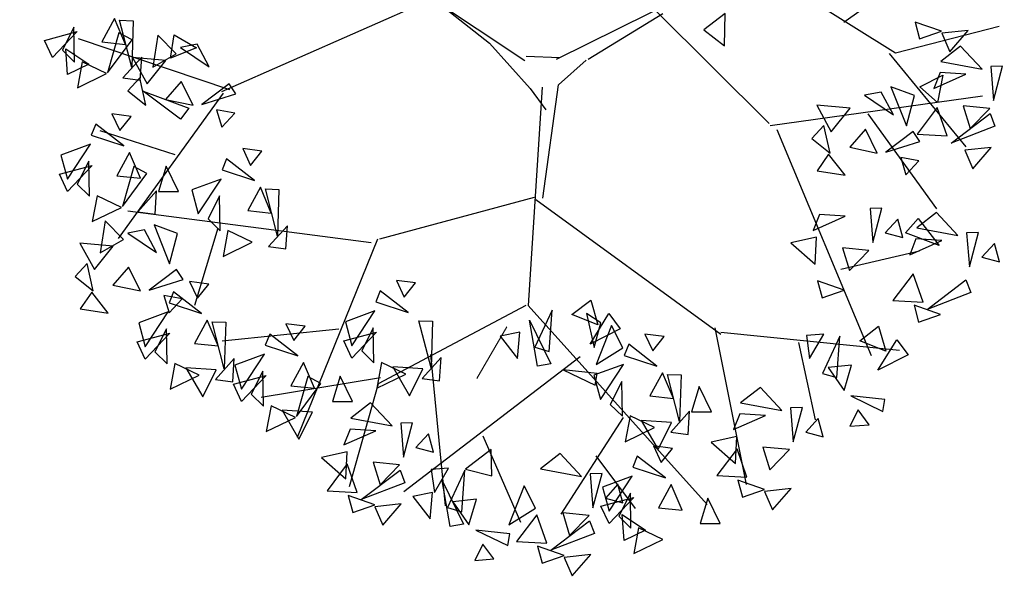
# Model space of a CAD drawing. Units: millimetres. Extents: x 665158 to 665289, y 7471105 to 7471336.
# Drawn here: x 665180 to 665181, y 7471135 to 7471136 of the extents above; entities that cross this region are included whole.
import ezdxf

# ---------------------------------------------------------------- set-up
doc = ezdxf.new("R2010")
doc.units = ezdxf.units.MM
doc.header["$MEASUREMENT"] = 0
doc.header["$PDMODE"] = 34
doc.header["$PDSIZE"] = 0.1
doc.layers.add('3', color=3, linetype='Continuous')
doc.layers.add('T-ARV', color=7, linetype='Continuous')
for name, color, linetype, lineweight in [('T-HACHURA GRAMA', 62, 'Continuous', 18), ('T-HACHURA INTERTRAVADO ARRUAMENTO', 253, 'Continuous', 18), ('T-MEDIDAS', 7, 'Continuous', 13)]:
    doc.layers.add(name, color=color, linetype=linetype, lineweight=lineweight)
doc.layers.get('0').off()
doc.layers.get('3').off()
doc.styles.get("Standard").update_dxf_attribs({"font": 'arial.ttf'})
doc.dimstyles.new('ISO-25', dxfattribs={"dimtxt": 2.5, "dimasz": 2.5, "dimexe": 1.25, "dimexo": 0.625, "dimtad": 1, "dimtxsty": 'Standard', "dimcen": 2.5, "dimadec": 0, "dimazin": 0, "dimtfac": 1, "dimtmove": 0, "dimatfit": 3, "dimfxl": 1, "dimarcsym": 0})

# ---------------------------------------------------------------- blocks, each defined once
blk = doc.blocks.new('árvore')
at = {"layer": 'T-ARV', "color": 70}
for p, q in [((1710.9088, 606.3839), (1711.8365, 607.09)), ((1708.4766, 606.0166), (1707.0557, 606.9048)), ((1708.7176, 606.0374), (1710.1973, 606.8238)), ((1710.2052, 606.8092), (1711.3095, 606.1612)), ((1707.7426, 606.466), (1706.1627, 605.712)), ((1707.7757, 606.4639), (1708.203, 606.143)), ((1708.961, 606.043), (1709.5223, 606.4092)), ((1709.4679, 606.4274), (1710.3606, 605.59)), ((1709.9993, 606.423), (1709.8378, 606.2945)), ((1710.0005, 606.1752), (1709.9993, 606.423)), ((1711.3095, 606.1612), (1712.0967, 606.3871)), ((1711.6578, 606.3355), (1711.4524, 606.4003)), ((1711.4524, 606.4003), (1711.4913, 606.2722)), ((1711.4913, 606.2722), (1711.6578, 606.3355)), ((1711.861, 606.3483), (1711.6591, 606.3201)), ((1711.6591, 606.3201), (1711.724, 606.1805)), ((1711.724, 606.1805), (1711.861, 606.3483)), ((1705.3304, 606.2489), (1705.2385, 606.0677)), ((1705.4194, 606.0537), (1705.3304, 606.2489)), ((1705.4717, 605.8791), (1705.3685, 606.2369)), ((1705.3685, 606.2369), (1705.4723, 606.2364)), ((1705.4723, 606.2364), (1705.4717, 605.8791)), ((1709.8378, 606.2945), (1710.0005, 606.1752)), ((1711.8063, 606.2247), (1711.6591, 606.103)), ((1711.9754, 606.054), (1711.8063, 606.2247)), ((1705.0207, 606.1734), (1704.9373, 605.9947)), ((1705.0329, 605.9064), (1705.0207, 606.1734)), ((1711.2618, 606.153), (1711.8684, 605.4554)), ((1704.7989, 606.0662), (1705.0477, 606.1408)), ((1705.0477, 606.1408), (1704.8642, 605.9372)), ((1706.2278, 605.7281), (1705.0581, 606.0854)), ((1705.3665, 606.1416), (1705.2875, 605.833)), ((1705.2875, 605.833), (1705.4682, 606.0907)), ((1705.4682, 606.0907), (1705.3665, 606.1416)), ((1705.6634, 606.1323), (1705.6322, 605.8864)), ((1705.8092, 605.9927), (1705.6634, 606.1323)), ((1705.7652, 605.959), (1705.7888, 606.139)), ((1705.7888, 606.139), (1705.9623, 606.0426)), ((1708.203, 606.143), (1708.5233, 605.8051)), ((1711.6591, 606.103), (1711.9754, 606.054)), ((1712.1324, 606.0814), (1712.0412, 606.077)), ((1712.0412, 606.077), (1712.0704, 605.8169)), ((1712.0704, 605.8169), (1712.1324, 606.0814)), ((1704.8642, 605.9372), (1704.7989, 606.0662)), ((1704.9833, 605.8101), (1704.9628, 606.0074)), ((1704.9628, 606.0074), (1705.1443, 605.8939)), ((1705.2385, 606.0677), (1705.4194, 606.0537)), ((1705.9623, 606.0426), (1705.7652, 605.959)), ((1705.9665, 606.0707), (1705.8392, 606.0431)), ((1705.8392, 606.0431), (1706.0649, 605.8999)), ((1706.0649, 605.8999), (1705.9665, 606.0707)), ((1708.7435, 606.0472), (1708.4869, 606.0513)), ((1708.7385, 605.8397), (1708.9453, 606.0345)), ((1711.5032, 605.9045), (1711.6769, 606.0004)), ((1711.6553, 606.0188), (1711.6111, 605.8964)), ((1711.6111, 605.8964), (1711.8523, 606.0116)), ((1711.6769, 606.0004), (1711.6431, 605.7889)), ((1711.8523, 606.0116), (1711.6553, 606.0188)), ((1704.9373, 605.9947), (1705.0329, 605.9064)), ((1705.5458, 605.9603), (1705.4061, 605.7963)), ((1705.7323, 605.9404), (1705.4764, 605.9555)), ((1705.4764, 605.9555), (1705.5931, 605.7558)), ((1705.5393, 605.7823), (1705.5458, 605.9603)), ((1705.5931, 605.7558), (1705.7323, 605.9404)), ((1705.6322, 605.8864), (1705.8092, 605.9927)), ((1705.1443, 605.8939), (1704.9833, 605.8101)), ((1705.0914, 605.9107), (1705.0608, 605.7112)), ((1705.2801, 605.8267), (1705.0914, 605.9107)), ((1710.368, 605.5763), (1711.9859, 605.8498)), ((1711.2097, 605.857), (1711.0824, 605.8294)), ((1711.3081, 605.6862), (1711.2097, 605.857)), ((1711.4643, 605.8383), (1711.283, 605.8984)), ((1711.283, 605.8984), (1711.4094, 605.6043)), ((1711.6431, 605.7889), (1711.5032, 605.9045)), ((1705.0608, 605.7112), (1705.2801, 605.8267)), ((1705.4061, 605.7963), (1705.5393, 605.7823)), ((1705.535, 605.8006), (1705.4471, 605.6996)), ((1705.5891, 605.5922), (1705.535, 605.8006)), ((1705.8534, 605.7822), (1705.7381, 605.642)), ((1705.9491, 605.603), (1705.8534, 605.7822)), ((1706.2206, 605.7746), (1706.0156, 605.6118)), ((1706.2727, 605.6996), (1706.2206, 605.7746)), ((1708.5233, 605.8051), (1708.6484, 605.6472)), ((1708.6151, 605.8183), (1708.5563, 604.1436)), ((1708.6457, 604.9701), (1708.7385, 605.8397)), ((1711.0824, 605.8294), (1711.3081, 605.6862)), ((1711.4094, 605.6043), (1711.4643, 605.8383)), ((1706.1768, 605.7033), (1705.4074, 604.5662)), ((1705.4471, 605.6996), (1705.5891, 605.5922)), ((1705.8574, 605.4938), (1705.5651, 605.6994)), ((1705.5651, 605.6994), (1705.9174, 605.5786)), ((1706.0156, 605.6118), (1706.2727, 605.6996)), ((1710.9755, 605.7267), (1710.7196, 605.7417)), ((1710.7196, 605.7417), (1710.8362, 605.5421)), ((1710.8362, 605.5421), (1710.9755, 605.7267)), ((1711.6414, 605.7512), (1711.4929, 605.5424)), ((1711.7239, 605.5352), (1711.6414, 605.7512)), ((1711.757, 605.4816), (1712.0463, 605.716)), ((1712.0425, 605.7558), (1711.8398, 605.7699)), ((1711.8398, 605.7699), (1711.8974, 605.5978)), ((1711.8974, 605.5978), (1712.0425, 605.7558)), ((1712.0463, 605.716), (1712.0863, 605.6202)), ((1705.7381, 605.642), (1705.9491, 605.603)), ((1711.1123, 605.6868), (1711.6578, 604.9737)), ((1705.9174, 605.5786), (1705.8574, 605.4938)), ((1706.2703, 605.5528), (1706.1304, 605.5737)), ((1706.1304, 605.5737), (1706.1738, 605.4413)), ((1706.1738, 605.4413), (1706.2703, 605.5528)), ((1710.4181, 605.5481), (1711.1899, 603.8374)), ((1710.7782, 605.5868), (1710.6903, 605.4858)), ((1710.8323, 605.3784), (1710.7782, 605.5868)), ((1711.0966, 605.5685), (1710.9813, 605.4283)), ((1711.1922, 605.3892), (1711.0966, 605.5685)), ((1711.4637, 605.5608), (1711.2588, 605.398)), ((1711.5159, 605.4858), (1711.4637, 605.5608)), ((1712.0863, 605.6202), (1711.757, 605.4816)), ((1705.3307, 605.5193), (1705.3938, 605.3927)), ((1705.4774, 605.5042), (1705.3307, 605.5193)), ((1705.3938, 605.3927), (1705.4774, 605.5042)), ((1710.6903, 605.4858), (1710.8323, 605.3784)), ((1711.2588, 605.398), (1711.5159, 605.4858)), ((1711.4929, 605.5424), (1711.7239, 605.5352)), ((1705.2091, 605.4371), (1705.1776, 605.3513)), ((1705.4285, 605.2769), (1705.2091, 605.4371)), ((1710.9813, 605.4283), (1711.1922, 605.3892)), ((1712.0638, 605.4578), (1711.8619, 605.4296)), ((1711.8619, 605.4296), (1711.9269, 605.29)), ((1711.9269, 605.29), (1712.0638, 605.4578)), ((1705.1776, 605.3513), (1705.4285, 605.2769)), ((1705.8246, 605.2183), (1705.2433, 605.3856)), ((1710.82, 605.3691), (1710.7361, 605.2399)), ((1710.951, 605.213), (1710.82, 605.3691)), ((1711.5135, 605.3391), (1711.3736, 605.36)), ((1711.3736, 605.36), (1711.417, 605.2276)), ((1711.417, 605.2276), (1711.5135, 605.3391)), ((1705.1732, 605.2818), (1704.95, 605.1926)), ((1705.0049, 605.0095), (1705.1732, 605.2818)), ((1706.3393, 605.2819), (1706.4025, 605.1553)), ((1706.486, 605.2669), (1706.3393, 605.2819)), ((1706.4025, 605.1553), (1706.486, 605.2669)), ((1704.95, 605.1926), (1705.0049, 605.0095)), ((1705.4739, 605.2274), (1705.382, 605.0462)), ((1705.563, 605.0323), (1705.4739, 605.2274)), ((1706.2177, 605.1997), (1706.1862, 605.114)), ((1706.4371, 605.0396), (1706.2177, 605.1997)), ((1710.7361, 605.2399), (1710.951, 605.213)), ((1704.9425, 605.0448), (1705.1913, 605.1193)), ((1705.1913, 605.1193), (1705.0077, 604.9158)), ((1705.1643, 605.1519), (1705.0809, 604.9733)), ((1705.1765, 604.8849), (1705.1643, 605.1519)), ((1705.51, 605.1202), (1705.431, 604.8116)), ((1705.6117, 605.0692), (1705.51, 605.1202)), ((1705.7567, 605.131), (1705.704, 604.9341)), ((1705.8579, 604.9395), (1705.7567, 605.131)), ((1706.1862, 605.114), (1706.4371, 605.0396)), ((1705.0077, 604.9158), (1704.9425, 605.0448)), ((1705.382, 605.0462), (1705.563, 605.0323)), ((1705.431, 604.8116), (1705.6117, 605.0692)), ((1706.1818, 605.0445), (1705.9587, 604.9552)), ((1706.0135, 604.7722), (1706.1818, 605.0445)), ((1705.0809, 604.9733), (1705.1765, 604.8849)), ((1705.9587, 604.9552), (1706.0135, 604.7722)), ((1706.4825, 604.9901), (1706.3906, 604.8089)), ((1706.5716, 604.7949), (1706.4825, 604.9901)), ((1706.6239, 604.6203), (1706.5207, 604.9781)), ((1706.5207, 604.9781), (1706.6245, 604.9776)), ((1706.6245, 604.9776), (1706.6239, 604.6203)), ((1708.5777, 604.9735), (1707.4062, 604.6191)), ((1708.5929, 604.9578), (1710.0359, 603.9666)), ((1711.2407, 604.9677), (1711.1495, 604.9633)), ((1711.1495, 604.9633), (1711.1786, 604.7032)), ((1711.1786, 604.7032), (1711.2407, 604.9677)), ((1711.659, 604.9465), (1711.5118, 604.8247)), ((1711.8282, 604.7757), (1711.659, 604.9465)), ((1705.235, 604.8892), (1705.2044, 604.6897)), ((1705.4236, 604.8053), (1705.235, 604.8892)), ((1705.6893, 604.9388), (1705.5497, 604.7749)), ((1705.6828, 604.7608), (1705.6893, 604.9388)), ((1705.704, 604.9341), (1705.8579, 604.9395)), ((1706.1729, 604.9146), (1706.0895, 604.7359)), ((1706.1851, 604.6476), (1706.1729, 604.9146)), ((1710.7636, 604.9052), (1710.7194, 604.7827)), ((1710.7194, 604.7827), (1710.9606, 604.898)), ((1710.9606, 604.898), (1710.7636, 604.9052)), ((1711.3638, 604.8878), (1711.2718, 604.7803)), ((1711.407, 604.7468), (1711.3638, 604.8878)), ((1711.4266, 604.7856), (1711.52, 604.8959)), ((1711.52, 604.8959), (1711.6856, 604.6958)), ((1705.2044, 604.6897), (1705.4236, 604.8053)), ((1706.3906, 604.8089), (1706.5716, 604.7949)), ((1711.5118, 604.8247), (1711.8282, 604.7757)), ((1711.9851, 604.8032), (1711.8939, 604.7987)), ((1711.8939, 604.7987), (1711.9231, 604.5387)), ((1711.9231, 604.5387), (1711.9851, 604.8032)), ((1707.3411, 604.5902), (1705.4737, 604.7772)), ((1705.5497, 604.7749), (1705.6828, 604.7608)), ((1706.0895, 604.7359), (1706.1851, 604.6476)), ((1710.7462, 604.7305), (1710.5505, 604.681)), ((1710.7424, 604.5241), (1710.7462, 604.7305)), ((1711.2718, 604.7803), (1711.407, 604.7468)), ((1711.6856, 604.6958), (1711.4266, 604.7856)), ((1711.508, 604.7406), (1711.4639, 604.6181)), ((1711.4639, 604.6181), (1711.705, 604.7334)), ((1711.705, 604.7334), (1711.508, 604.7406)), ((1712.1082, 604.7232), (1712.0162, 604.6157)), ((1712.1515, 604.5822), (1712.1082, 604.7232)), ((1705.3019, 604.6988), (1705.2708, 604.4529)), ((1705.4477, 604.5593), (1705.3019, 604.6988)), ((1705.8597, 604.6186), (1705.6783, 604.6787)), ((1705.6783, 604.6787), (1705.8047, 604.3846)), ((1706.1652, 604.6664), (1706.0045, 604.0706)), ((1706.2436, 604.6519), (1706.213, 604.4524)), ((1706.4322, 604.5679), (1706.2436, 604.6519)), ((1706.6979, 604.7015), (1706.5583, 604.5375)), ((1706.6915, 604.5235), (1706.6979, 604.7015)), ((1710.5505, 604.681), (1710.7424, 604.5241)), ((1710.9402, 604.4916), (1711.5364, 604.6503)), ((1711.1507, 604.6421), (1710.9481, 604.6562)), ((1710.9481, 604.6562), (1711.0057, 604.4841)), ((1711.0057, 604.4841), (1711.1507, 604.6421)), ((1705.605, 604.6372), (1705.4778, 604.6097)), ((1705.4778, 604.6097), (1705.7035, 604.4664)), ((1705.7035, 604.4664), (1705.605, 604.6372)), ((1705.8047, 604.3846), (1705.8597, 604.6186)), ((1706.213, 604.4524), (1706.4322, 604.5679)), ((1707.3907, 604.6195), (1706.8186, 603.0816)), ((1712.0162, 604.6157), (1712.1515, 604.5822)), ((1705.3708, 604.507), (1705.115, 604.522)), ((1705.115, 604.522), (1705.2316, 604.3224)), ((1705.2316, 604.3224), (1705.3708, 604.507)), ((1705.2708, 604.4529), (1705.4477, 604.5593)), ((1706.5583, 604.5375), (1706.6915, 604.5235)), ((1711.4941, 604.473), (1711.3456, 604.2641)), ((1711.5767, 604.257), (1711.4941, 604.473)), ((1711.6097, 604.2033), (1711.899, 604.4378)), ((1711.899, 604.4378), (1711.939, 604.342)), ((1705.1735, 604.3671), (1705.0856, 604.2661)), ((1705.2277, 604.1587), (1705.1735, 604.3671)), ((1705.492, 604.3488), (1705.3767, 604.2086)), ((1705.5876, 604.1695), (1705.492, 604.3488)), ((1705.8591, 604.3411), (1705.6542, 604.1783)), ((1705.9113, 604.2661), (1705.8591, 604.3411)), ((1710.9689, 604.3314), (1710.7635, 604.3961)), ((1710.7635, 604.3961), (1710.8024, 604.268)), ((1711.939, 604.342), (1711.6097, 604.2033)), ((1705.0856, 604.2661), (1705.2277, 604.1587)), ((1705.6542, 604.1783), (1705.9113, 604.2661)), ((1707.5432, 604.3065), (1707.6064, 604.1799)), ((1707.69, 604.2914), (1707.5432, 604.3065)), ((1707.6064, 604.1799), (1707.69, 604.2914)), ((1710.8024, 604.268), (1710.9689, 604.3314)), ((1705.3767, 604.2086), (1705.5876, 604.1695)), ((1705.9624, 604.2528), (1706.0256, 604.1262)), ((1706.1092, 604.2377), (1705.9624, 604.2528)), ((1706.0256, 604.1262), (1706.1092, 604.2377)), ((1707.4217, 604.2242), (1707.3902, 604.1385)), ((1707.6411, 604.0641), (1707.4217, 604.2242)), ((1708.8933, 604.0848), (1709.0336, 604.1999)), ((1709.0336, 604.1999), (1709.0943, 604.011)), ((1711.3456, 604.2641), (1711.5767, 604.257)), ((1711.7133, 604.1668), (1711.5079, 604.2315)), ((1711.5079, 604.2315), (1711.5468, 604.1034)), ((1705.2154, 604.1494), (1705.1315, 604.0202)), ((1705.3464, 603.9933), (1705.2154, 604.1494)), ((1705.9089, 604.1194), (1705.7689, 604.1403)), ((1705.7689, 604.1403), (1705.8123, 604.0078)), ((1705.8408, 604.1706), (1705.8094, 604.0848)), ((1705.8123, 604.0078), (1705.9089, 604.1194)), ((1706.0603, 604.0104), (1705.8408, 604.1706)), ((1707.3902, 604.1385), (1707.6411, 604.0641)), ((1708.5398, 604.144), (1707.4264, 603.5117)), ((1708.5563, 604.1436), (1709.97, 602.6615)), ((1708.7407, 604.115), (1708.6167, 603.8258)), ((1708.7267, 603.7968), (1708.7407, 604.115)), ((1711.5468, 604.1034), (1711.7133, 604.1668)), ((1705.8094, 604.0848), (1706.0603, 604.0104)), ((1707.3858, 604.069), (1707.1626, 603.9797)), ((1707.2175, 603.7967), (1707.3858, 604.069)), ((1709.0943, 604.011), (1708.8933, 604.0848)), ((1709.1166, 604.0286), (1709.0049, 604.0955)), ((1709.0049, 604.0955), (1709.0716, 603.8367)), ((1709.0385, 603.863), (1709.1764, 604.1)), ((1709.1764, 604.1), (1709.2667, 603.9871)), ((1711.1005, 603.9485), (1711.2408, 604.0636)), ((1711.2408, 604.0636), (1711.3015, 603.8747)), ((1705.1315, 604.0202), (1705.3464, 603.9933)), ((1705.805, 604.0153), (1705.5818, 603.9261)), ((1705.6366, 603.7431), (1705.805, 604.0153)), ((1707.1626, 603.9797), (1707.2175, 603.7967)), ((1707.8279, 603.6448), (1707.7247, 604.0026)), ((1707.7247, 604.0026), (1707.8285, 604.0022)), ((1707.8285, 604.0022), (1707.8279, 603.6448)), ((1708.6426, 603.6823), (1708.5698, 604.0322)), ((1708.5698, 604.0322), (1708.7443, 603.7031)), ((1709.2667, 603.9871), (1709.0385, 603.863)), ((1709.0716, 603.8367), (1709.1166, 604.0286)), ((1709.1984, 604.0088), (1709.0895, 603.7077)), ((1709.2896, 603.8409), (1709.1984, 604.0088)), ((1709.9894, 604.0149), (1710.2648, 602.8233)), ((1710.0363, 603.9832), (1711.4058, 603.8854)), ((1710.8242, 603.9903), (1710.691, 603.9767)), ((1710.691, 603.9767), (1710.7212, 603.8012)), ((1710.7212, 603.8012), (1710.8242, 603.9903)), ((1710.9479, 603.9788), (1710.8239, 603.6895)), ((1710.9339, 603.6605), (1710.9479, 603.9788)), ((1705.5818, 603.9261), (1705.6366, 603.7431)), ((1706.1057, 603.9609), (1706.0138, 603.7797)), ((1706.1947, 603.7658), (1706.1057, 603.9609)), ((1706.2471, 603.5912), (1706.1438, 603.949)), ((1706.1438, 603.949), (1706.2476, 603.9485)), ((1707.1142, 603.9197), (1706.2238, 603.8039)), ((1706.2476, 603.9485), (1706.2471, 603.5912)), ((1706.708, 603.9502), (1706.7712, 603.8236)), ((1706.8547, 603.9351), (1706.708, 603.9502)), ((1706.7712, 603.8236), (1706.8547, 603.9351)), ((1707.1551, 603.832), (1707.4039, 603.9065)), ((1707.4039, 603.9065), (1707.2203, 603.7029)), ((1707.3768, 603.9391), (1707.2935, 603.7605)), ((1707.3891, 603.6721), (1707.3768, 603.9391)), ((1708.4986, 603.9391), (1708.3491, 603.9022)), ((1708.3491, 603.9022), (1708.4875, 603.7356)), ((1708.4875, 603.7356), (1708.4986, 603.9391)), ((1709.4563, 603.9515), (1709.5194, 603.8249)), ((1709.603, 603.9365), (1709.4563, 603.9515)), ((1709.5194, 603.8249), (1709.603, 603.9365)), ((1710.6325, 603.9207), (1710.7782, 603.3335)), ((1711.3015, 603.8747), (1711.1005, 603.9485)), ((1711.2457, 603.7268), (1711.3835, 603.9637)), ((1711.3835, 603.9637), (1711.4739, 603.8508)), ((1705.5742, 603.7783), (1705.8231, 603.8529)), ((1705.8231, 603.8529), (1705.6395, 603.6493)), ((1705.796, 603.8855), (1705.7126, 603.7068)), ((1705.8082, 603.6184), (1705.796, 603.8855)), ((1706.5864, 603.8679), (1706.555, 603.7822)), ((1706.8059, 603.7078), (1706.5864, 603.8679)), ((1707.2203, 603.7029), (1707.1551, 603.832)), ((1708.6167, 603.8258), (1708.7267, 603.7968)), ((1709.0895, 603.7077), (1709.2896, 603.8409)), ((1709.3347, 603.8693), (1709.3032, 603.7836)), ((1709.5541, 603.7091), (1709.3347, 603.8693)), ((1711.4739, 603.8508), (1711.2457, 603.7268)), ((1705.6395, 603.6493), (1705.5742, 603.7783)), ((1706.0138, 603.7797), (1706.1947, 603.7658)), ((1706.555, 603.7822), (1706.8059, 603.7078)), ((1707.2935, 603.7605), (1707.3891, 603.6721)), ((1708.9658, 603.7637), (1707.6471, 602.6909)), ((1707.8196, 603.7474), (1707.9673, 602.5909)), ((1709.3032, 603.7836), (1709.5541, 603.7091)), ((1711.044, 603.7592), (1710.864, 603.7357)), ((1710.9912, 603.563), (1711.044, 603.7592)), ((1705.7126, 603.7068), (1705.8082, 603.6184)), ((1706.3211, 603.6724), (1706.1815, 603.5084)), ((1706.3146, 603.4944), (1706.3211, 603.6724)), ((1706.5505, 603.7127), (1706.3274, 603.6234)), ((1706.3822, 603.4404), (1706.5505, 603.7127)), ((1707.4476, 603.6764), (1707.417, 603.4769)), ((1707.6362, 603.5925), (1707.4476, 603.6764)), ((1707.9019, 603.726), (1707.7623, 603.5621)), ((1707.8954, 603.548), (1707.9019, 603.726)), ((1708.7443, 603.7031), (1708.6426, 603.6823)), ((1709.2988, 603.714), (1709.0756, 603.6248)), ((1709.1305, 603.4418), (1709.2988, 603.714)), ((1710.8239, 603.6895), (1710.9339, 603.6605)), ((1710.864, 603.7357), (1710.9912, 603.563)), ((1705.8668, 603.6227), (1705.8361, 603.4233)), ((1706.0554, 603.5388), (1705.8668, 603.6227)), ((1705.9537, 603.5898), (1706.0882, 603.3716)), ((1706.1848, 603.5817), (1705.9537, 603.5898)), ((1706.3274, 603.6234), (1706.3822, 603.4404)), ((1706.8513, 603.6583), (1706.7593, 603.4771)), ((1706.9403, 603.4631), (1706.8513, 603.6583)), ((1707.417, 603.4769), (1707.6362, 603.5925)), ((1707.5345, 603.6434), (1707.669, 603.4252)), ((1707.7656, 603.6353), (1707.5345, 603.6434)), ((1707.669, 603.4252), (1707.7656, 603.6353)), ((1709.0995, 603.6388), (1708.8386, 603.6601)), ((1708.8386, 603.6601), (1709.0863, 603.5484)), ((1709.0756, 603.6248), (1709.1305, 603.4418)), ((1709.0863, 603.5484), (1709.0995, 603.6388)), ((1709.5995, 603.6597), (1709.5076, 603.4785)), ((1709.6886, 603.4645), (1709.5995, 603.6597)), ((1709.7409, 603.2899), (1709.6377, 603.6477)), ((1709.6377, 603.6477), (1709.7415, 603.6472)), ((1709.7415, 603.6472), (1709.7409, 603.2899)), ((1705.8361, 603.4233), (1706.0554, 603.5388)), ((1706.0882, 603.3716), (1706.1848, 603.5817)), ((1706.3198, 603.4757), (1706.5686, 603.5502)), ((1706.5686, 603.5502), (1706.3851, 603.3466)), ((1706.5416, 603.5828), (1706.4582, 603.4042)), ((1707.4432, 603.5571), (1706.5357, 603.3806)), ((1706.5538, 603.3158), (1706.5416, 603.5828)), ((1706.8874, 603.5511), (1706.8084, 603.2425)), ((1706.989, 603.5001), (1706.8874, 603.5511)), ((1707.134, 603.5619), (1707.0814, 603.365)), ((1707.2353, 603.3704), (1707.134, 603.5619)), ((1707.7623, 603.5621), (1707.8954, 603.548)), ((1709.2899, 603.5842), (1709.2065, 603.4055)), ((1709.3021, 603.3171), (1709.2899, 603.5842)), ((1709.8823, 603.5632), (1709.8296, 603.3663)), ((1709.9835, 603.3717), (1709.8823, 603.5632)), ((1710.3507, 603.5676), (1710.2035, 603.4458)), ((1710.5198, 603.3968), (1710.3507, 603.5676)), ((1711.3067, 603.5025), (1711.0458, 603.5239)), ((1711.0458, 603.5239), (1711.2935, 603.4122)), ((1706.1815, 603.5084), (1706.3146, 603.4944)), ((1706.3851, 603.3466), (1706.3198, 603.4757)), ((1706.7593, 603.4771), (1706.9403, 603.4631)), ((1706.8084, 603.2425), (1706.989, 603.5001)), ((1707.4264, 603.5117), (1707.2285, 602.717)), ((1709.5076, 603.4785), (1709.6886, 603.4645)), ((1710.2035, 603.4458), (1710.5198, 603.3968)), ((1711.2935, 603.4122), (1711.3067, 603.5025)), ((1706.4582, 603.4042), (1706.5538, 603.3158)), ((1707.0814, 603.365), (1707.2353, 603.3704)), ((1707.3732, 603.364), (1707.226, 603.2422)), ((1707.5423, 603.1932), (1707.3732, 603.364)), ((1709.2065, 603.4055), (1709.3021, 603.3171)), ((1709.8149, 603.3711), (1709.6753, 603.2071)), ((1709.8084, 603.1931), (1709.8149, 603.3711)), ((1709.8296, 603.3663), (1709.9835, 603.3717)), ((1710.1997, 603.3617), (1710.1555, 603.2392)), ((1710.3967, 603.3545), (1710.1997, 603.3617)), ((1710.6767, 603.4242), (1710.5855, 603.4198)), ((1710.5855, 603.4198), (1710.6147, 603.1597)), ((1710.6147, 603.1597), (1710.6767, 603.4242)), ((1711.1035, 603.4177), (1711.0446, 603.2914)), ((1711.1913, 603.3067), (1711.1035, 603.4177)), ((1706.6123, 603.3201), (1706.5817, 603.1206)), ((1706.801, 603.2362), (1706.6123, 603.3201)), ((1706.6993, 603.2871), (1706.8338, 603.069)), ((1706.9303, 603.279), (1706.6993, 603.2871)), ((1709.309, 603.309), (1708.8536, 602.5528)), ((1709.3606, 603.3214), (1709.33, 603.122)), ((1709.5492, 603.2375), (1709.3606, 603.3214)), ((1709.4476, 603.2885), (1709.582, 603.0703)), ((1709.6786, 603.2804), (1709.4476, 603.2885)), ((1710.1555, 603.2392), (1710.3967, 603.3545)), ((1710.7998, 603.3443), (1710.7078, 603.2368)), ((1710.8431, 603.2033), (1710.7998, 603.3443)), ((1711.0446, 603.2914), (1711.1913, 603.3067)), ((1706.5817, 603.1206), (1706.801, 603.2362)), ((1706.8338, 603.069), (1706.9303, 603.279)), ((1707.226, 603.2422), (1707.5423, 603.1932)), ((1707.6993, 603.2206), (1707.6081, 603.2162)), ((1707.6081, 603.2162), (1707.6373, 602.9561)), ((1707.6373, 602.9561), (1707.6993, 603.2206)), ((1709.33, 603.122), (1709.5492, 603.2375)), ((1709.582, 603.0703), (1709.6786, 603.2804)), ((1710.7078, 603.2368), (1710.8431, 603.2033)), ((1707.2222, 603.1581), (1707.178, 603.0356)), ((1707.178, 603.0356), (1707.4192, 603.1509)), ((1707.4192, 603.1509), (1707.2222, 603.1581)), ((1707.8224, 603.1407), (1707.7304, 603.0332)), ((1707.8656, 602.9997), (1707.8224, 603.1407)), ((1708.2398, 603.1367), (1708.5457, 602.483)), ((1709.6753, 603.2071), (1709.8084, 603.1931)), ((1710.1823, 603.187), (1709.9866, 603.1375)), ((1709.9866, 603.1375), (1710.1784, 602.9806)), ((1710.1784, 602.9806), (1710.1823, 603.187)), ((1709.5465, 603.0975), (1709.6097, 602.9709)), ((1709.6932, 603.0824), (1709.5465, 603.0975)), ((1709.6097, 602.9709), (1709.6932, 603.0824)), ((1710.1858, 603.094), (1710.0372, 602.8852)), ((1710.2683, 602.8781), (1710.1858, 603.094)), ((1710.5868, 603.0986), (1710.3841, 603.1127)), ((1710.3841, 603.1127), (1710.4417, 602.9406)), ((1710.4417, 602.9406), (1710.5868, 603.0986)), ((1707.7304, 603.0332), (1707.8656, 602.9997)), ((1708.3051, 603.034), (1708.1142, 602.8759)), ((1708.316, 602.8325), (1708.3051, 603.034)), ((1708.8335, 603.0182), (1708.6863, 602.8964)), ((1709.0026, 602.8474), (1708.8335, 603.0182)), ((1709.1072, 603.0073), (1709.4198, 602.6146)), ((1709.4249, 603.0153), (1709.3935, 602.9295)), ((1709.6444, 602.8551), (1709.4249, 603.0153)), ((1707.2048, 602.9834), (1707.0091, 602.9339)), ((1707.0091, 602.9339), (1707.201, 602.777)), ((1707.201, 602.777), (1707.2048, 602.9834)), ((1709.3935, 602.9295), (1709.6444, 602.8551)), ((1707.2083, 602.8905), (1707.0597, 602.6816)), ((1707.2908, 602.6745), (1707.2083, 602.8905)), ((1707.3238, 602.6208), (1707.6132, 602.8553)), ((1707.6094, 602.8951), (1707.4067, 602.9091)), ((1707.4067, 602.9091), (1707.4643, 602.737)), ((1707.4643, 602.737), (1707.6094, 602.8951)), ((1707.6132, 602.8553), (1707.6532, 602.7595)), ((1707.9846, 602.8798), (1707.8514, 602.8662)), ((1707.8514, 602.8662), (1707.8816, 602.6907)), ((1707.8816, 602.6907), (1707.9846, 602.8798)), ((1708.1082, 602.8682), (1707.9843, 602.579)), ((1708.0943, 602.55), (1708.1082, 602.8682)), ((1708.1142, 602.8759), (1708.316, 602.8325)), ((1708.6863, 602.8964), (1709.0026, 602.8474)), ((1709.1596, 602.8748), (1709.0683, 602.8704)), ((1709.0683, 602.8704), (1709.0975, 602.6103)), ((1709.0975, 602.6103), (1709.1596, 602.8748)), ((1709.389, 602.86), (1709.1659, 602.7708)), ((1709.2207, 602.5877), (1709.389, 602.86)), ((1710.0372, 602.8852), (1710.2683, 602.8781)), ((1710.4049, 602.7879), (1710.1995, 602.8526)), ((1710.1995, 602.8526), (1710.2385, 602.7245)), ((1707.6532, 602.7595), (1707.3238, 602.6208)), ((1708.0101, 602.4355), (1707.9374, 602.7854)), ((1707.9374, 602.7854), (1708.1118, 602.4564)), ((1708.566, 602.762), (1708.4571, 602.461)), ((1708.6572, 602.5941), (1708.566, 602.762)), ((1709.1659, 602.7708), (1709.2207, 602.5877)), ((1709.2826, 602.7949), (1709.1907, 602.6874)), ((1709.3259, 602.6539), (1709.2826, 602.7949)), ((1709.6898, 602.8056), (1709.5979, 602.6244)), ((1709.7788, 602.6105), (1709.6898, 602.8056)), ((1710.2385, 602.7245), (1710.4049, 602.7879)), ((1710.6081, 602.8006), (1710.4063, 602.7724)), ((1710.4063, 602.7724), (1710.4712, 602.6328)), ((1710.4712, 602.6328), (1710.6081, 602.8006)), ((1707.8662, 602.6923), (1707.7167, 602.6554)), ((1707.8551, 602.4888), (1707.8662, 602.6923)), ((1709.1583, 602.623), (1709.4072, 602.6975)), ((1709.1907, 602.6874), (1709.3259, 602.6539)), ((1709.4072, 602.6975), (1709.2236, 602.494)), ((1709.3801, 602.7301), (1709.2967, 602.5515)), ((1709.3923, 602.4631), (1709.3801, 602.7301)), ((1709.9725, 602.7092), (1709.9199, 602.5123)), ((1710.0738, 602.5177), (1709.9725, 602.7092)), ((1707.0597, 602.6816), (1707.2908, 602.6745)), ((1707.4275, 602.5843), (1707.2221, 602.649)), ((1707.2221, 602.649), (1707.261, 602.5209)), ((1707.7167, 602.6554), (1707.8551, 602.4888)), ((1708.2044, 602.6487), (1708.0244, 602.6252)), ((1708.0244, 602.6252), (1708.1516, 602.4525)), ((1708.1516, 602.4525), (1708.2044, 602.6487)), ((1709.2236, 602.494), (1709.1583, 602.623)), ((1709.5979, 602.6244), (1709.7788, 602.6105)), ((1707.261, 602.5209), (1707.4275, 602.5843)), ((1707.6307, 602.5971), (1707.4288, 602.5689)), ((1707.4288, 602.5689), (1707.4937, 602.4292)), ((1707.4937, 602.4292), (1707.6307, 602.5971)), ((1707.9843, 602.579), (1708.0943, 602.55)), ((1708.4571, 602.461), (1708.6572, 602.5941)), ((1708.6686, 602.5446), (1708.52, 602.3358)), ((1708.7511, 602.3287), (1708.6686, 602.5446)), ((1709.0696, 602.5492), (1708.8669, 602.5633)), ((1708.8669, 602.5633), (1708.9246, 602.3912)), ((1708.9246, 602.3912), (1709.0696, 602.5492)), ((1709.2967, 602.5515), (1709.3923, 602.4631)), ((1709.3427, 602.3668), (1709.3222, 602.5642)), ((1709.3222, 602.5642), (1709.5037, 602.4507)), ((1708.7841, 602.275), (1709.0734, 602.5094)), ((1709.0734, 602.5094), (1709.1135, 602.4137)), ((1709.4508, 602.4674), (1709.4202, 602.2679)), ((1709.6395, 602.3835), (1709.4508, 602.4674)), ((1709.9199, 602.5123), (1710.0738, 602.5177)), ((1708.1118, 602.4564), (1708.0101, 602.4355)), ((1708.467, 602.392), (1708.2062, 602.4133)), ((1708.2062, 602.4133), (1708.4538, 602.3016)), ((1708.4538, 602.3016), (1708.467, 602.392)), ((1709.1135, 602.4137), (1708.7841, 602.275)), ((1709.5037, 602.4507), (1709.3427, 602.3668)), ((1709.4202, 602.2679), (1709.6395, 602.3835)), ((1708.2639, 602.3071), (1708.205, 602.1808)), ((1708.3517, 602.1962), (1708.2639, 602.3071)), ((1708.52, 602.3358), (1708.7511, 602.3287)), ((1708.8877, 602.2385), (1708.6823, 602.3032)), ((1708.6823, 602.3032), (1708.7213, 602.1751)), ((1708.7213, 602.1751), (1708.8877, 602.2385)), ((1709.091, 602.2513), (1708.8891, 602.2231)), ((1708.954, 602.0834), (1709.091, 602.2513)), ((1708.205, 602.1808), (1708.3517, 602.1962)), ((1708.8891, 602.2231), (1708.954, 602.0834))]:
    blk.add_line(p, q, dxfattribs=at)
blk = doc.blocks.new('_ArchTick')
at = {"color": 0, "linetype": 'ByBlock', "const_width": 0.15}
blk.add_lwpolyline([(-0.5, -0.5), (0.5, 0.5)], dxfattribs=at)
blk = doc.blocks.new('*D34')
at = {"layer": 'Defpoints', "color": 0}
for p in [(665179.48, 7471135.3), (665178.7448, 7471134.9466), (665180.97, 7471132.2)]:
    blk.add_point(p, dxfattribs=at)
at = {"layer": 'T-MEDIDAS', "color": 0, "lineweight": -2}
for p, q in [((665179.3899, 7471135.2567), (665178.4745, 7471134.8167)), ((665180.2348, 7471131.8466), (665178.7448, 7471134.9466)), ((665180.8799, 7471132.1567), (665179.9645, 7471131.7167))]:
    blk.add_line(p, q, dxfattribs=at)
at = {"layer": 'T-MEDIDAS', "color": 0, "lineweight": -2, "xscale": 0.2, "yscale": 0.2, "zscale": 0.2}
for p, rotation in [((665178.7448, 7471134.9466), 115.6710413554052), ((665180.2348, 7471131.8466), 295.6710413554051)]:
    blk.add_blockref('_ArchTick', p, dxfattribs=dict(at, rotation=rotation))
at = {"layer": 'T-MEDIDAS', "color": 0, "insert": (665180.1571, 7471133.7174), "char_height": 0.4, "attachment_point": 5, "rotation": 295.671}
blk.add_mtext('3,44', dxfattribs=at)

msp = doc.modelspace()

# ---------------------------------------------------------------- hatches: boundary and pattern name
at = {"layer": 'T-HACHURA GRAMA'}
h = msp.add_hatch(dxfattribs=at)
h.set_pattern_fill('SWAMP', color=256, scale=0.09, style=0)
h.set_pattern_definition([(0, (0, 0), (1.143, 1.97973), [0.28575, -2.00025]), (90, (0.1429, 0), (-1.143, 1.97973), [0.142875, -3.816594]), (90, (0.1786, 0), (-1.143, 1.97973), [0.1143, -3.845169]), (90, (0.1072, 0), (-1.143, 1.97973), [0.1143, -3.845169]), (60, (0.2143, 0), (-1.14299647263, 1.9797320365), [0.09144, -2.19456]), (120, (0.0714, 0), (-2.28599647263, 2.0365e-06), [0.09144, -2.19456])])
edge = h.paths.add_edge_path(flags=16)
edge.add_arc((665180.7508, 7471132.0798), 0.25, 0, 360)
edge = h.paths.add_edge_path(flags=16)
edge.add_arc((665179.2608, 7471135.1798), 0.25, 0, 360)
edge = h.paths.add_edge_path(flags=16)
edge.add_arc((665177.6708, 7471138.4598), 0.25, 0, 360)
edge = h.paths.add_edge_path(flags=16)
edge.add_arc((665175.7408, 7471142.4398), 0.25, 0, 360)
edge = h.paths.add_edge_path(flags=16)
edge.add_arc((665174.4008, 7471145.2398), 0.25, 0, 360)
edge = h.paths.add_edge_path(flags=16)
edge.add_arc((665172.8008, 7471148.5198), 0.25, 0, 360)
edge = h.paths.add_edge_path()
edge.add_line((665184.6847, 7471156.0339), (665172.4448, 7471149.8256))
edge.add_line((665184.7499, 7471132.5303), (665180.1075, 7471143.7561))
edge.add_arc((665183.5961, 7471144.8238), 3.6484, 162.6834, 197.0176, ccw=False)
edge.add_arc((665188.7824, 7471144.5276), 8.7788, 144.17799, 170.94141, ccw=False)
edge.add_line((665181.6642, 7471149.6656), (665183.2539, 7471151.9151))
edge.add_line((665183.2539, 7471151.9151), (665184.6667, 7471153.9049))
edge.add_arc((665182.2426, 7471154.99), 2.6558, 335.8856, 383.146)
edge.add_line((665172.8008, 7471148.5198), (665174.4008, 7471145.2398))
edge.add_line((665174.4008, 7471145.2398), (665175.7408, 7471142.4398))
edge.add_line((665175.7408, 7471142.4398), (665177.6708, 7471138.4598))
edge.add_line((665177.6708, 7471138.4598), (665179.2608, 7471135.1798))
edge.add_line((665179.2608, 7471135.1798), (665180.7508, 7471132.0798))
edge.add_line((665180.7508, 7471132.0798), (665181.1326, 7471131.6533))
edge.add_arc((665182.4037, 7471133.1274), 1.9464, 229.2275, 291.2656)
edge.add_line((665183.1097, 7471131.3135), (665184.5776, 7471132.1536))
edge.add_line((665172.5191, 7471148.7789), (665172.88, 7471148.97))
edge.add_line((665172.4448, 7471149.8256), (665172.88, 7471148.97))
at = {"layer": 'T-HACHURA INTERTRAVADO ARRUAMENTO'}
h = msp.add_hatch(dxfattribs=at)
h.set_pattern_fill('DOTS', color=256, scale=0.1, style=0)
h.set_pattern_definition([(0, (0, 0), (0.079375, 0.15875), [0, -0.15875])])
edge = h.paths.add_edge_path()
edge.add_line((665231.44, 7471180.46), (665244.44, 7471178.28))
edge.add_line((665244.44, 7471178.28), (665244.51, 7471175.45))
edge.add_line((665244.51, 7471175.45), (665244.86, 7471163.37))
edge.add_line((665244.86, 7471163.37), (665238.81, 7471160.04))
edge.add_line((665238.81, 7471160.04), (665235.3096, 7471167.1229))
edge.add_arc((665234.3768, 7471167.9016), 1.2151, 320.1442, 383.4168)
edge.add_line((665235.4919, 7471168.3845), (665235.4859, 7471168.3995))
edge.add_line((665235.4859, 7471168.3995), (665234.74, 7471169.89))
edge.add_arc((665231.4973, 7471167.533), 4.0088, 36.0123, 98.2802)
edge.add_line((665230.92, 7471171.5), (665229.08, 7471170.82))
edge.add_line((665229.08, 7471170.82), (665226.47, 7471169.51))
edge.add_arc((665226.9326, 7471168.0405), 1.5406, 107.4753, 200.5405)
edge.add_line((665225.49, 7471167.5), (665226.38, 7471165.75))
edge.add_line((665226.38, 7471165.75), (665227.7, 7471163.26))
edge.add_arc((665228.9781, 7471163.5972), 1.3218, 194.7818, 303.1047)
edge.add_line((665229.7, 7471162.49), (665230.68, 7471162.98))
edge.add_line((665230.68, 7471162.98), (665232.9, 7471158.54))
edge.add_line((665232.9, 7471158.54), (665222.82, 7471153.44))
edge.add_line((665222.82, 7471153.44), (665219.35, 7471161.87))
edge.add_arc((665216.6858, 7471159.5881), 3.5078, 40.5809, 101.9419)
edge.add_line((665215.96, 7471163.02), (665202.33, 7471156.38))
edge.add_line((665202.33, 7471156.38), (665187.98, 7471149.17))
edge.add_arc((665191.5266, 7471143.2803), 6.8751, 121.05534, 153.76011)
edge.add_arc((665189.3372, 7471144.2035), 4.5053, 151.9807, 203.3207)
edge.add_line((665185.2, 7471142.42), (665188.56, 7471134.48))
edge.add_line((665188.56, 7471134.48), (665184.87, 7471132.58))
edge.add_line((665184.87, 7471132.58), (665180.23, 7471143.8))
edge.add_arc((665183.5961, 7471144.8238), 3.5184, 162.5314, 196.9177, ccw=False)
edge.add_arc((665188.7824, 7471144.5276), 8.6488, 144.17369, 171.00391, ccw=False)
edge.add_line((665181.77, 7471149.59), (665183.36, 7471151.84))
edge.add_line((665183.36, 7471151.84), (665184.78, 7471153.84))
edge.add_arc((665182.2426, 7471154.99), 2.7858, 335.6189, 384.3811)
edge.add_line((665184.78, 7471156.14), (665184.5504, 7471156.5881))
edge.add_line((665184.5504, 7471156.5881), (665187.93, 7471158.32))
edge.add_line((665187.93, 7471158.32), (665188.1862, 7471157.8123))
edge.add_line((665188.1862, 7471157.8123), (665189.02, 7471156.16))
edge.add_line((665189.02, 7471156.16), (665190.15, 7471156.64))
edge.add_line((665190.15, 7471156.64), (665198.47, 7471160.82))
edge.add_line((665198.47, 7471160.82), (665207.72, 7471165.53))
edge.add_line((665207.72, 7471165.53), (665209.17, 7471166.02))
edge.add_line((665209.17, 7471166.02), (665213.94, 7471168.25))
edge.add_line((665213.94, 7471168.25), (665215.17, 7471168.94))
edge.add_line((665215.17, 7471168.94), (665217.46, 7471170.02))
edge.add_line((665217.46, 7471170.02), (665218.73, 7471170.74))
edge.add_line((665218.73, 7471170.74), (665220.38, 7471172.19))
edge.add_line((665220.38, 7471172.19), (665225.84, 7471176.23))
edge.add_line((665225.84, 7471176.23), (665231.44, 7471180.46))
edge = h.paths.add_edge_path(flags=0)
edge.add_line((665215.3105, 7471168.782), (665216.1142, 7471169.1621))
edge = h.paths.add_edge_path(flags=0)
edge.add_line((665215.2773, 7471168.8523), (665216.081, 7471169.2324))
edge = h.paths.add_edge_path(flags=0)
edge.add_line((665215.3438, 7471168.7117), (665216.1474, 7471169.0918))
h.paths.add_polyline_path([(665215.3757, 7471168.6442), (665215.2454, 7471168.9198), (665216.049, 7471169.2999), (665216.1794, 7471169.0243)], flags=16)
edge = h.paths.add_edge_path(flags=0)
edge.add_line((665215.682, 7471163.0845), (665216.4893, 7471163.4384))
edge = h.paths.add_edge_path(flags=0)
edge.add_line((665215.6511, 7471163.1551), (665216.4584, 7471163.509))
edge = h.paths.add_edge_path(flags=0)
edge.add_line((665215.713, 7471163.0139), (665216.5203, 7471163.3678))
h.paths.add_polyline_path([(665215.7427, 7471162.9461), (665215.6213, 7471163.2229), (665216.4287, 7471163.5768), (665216.55, 7471163.3)], flags=16)
h.paths.add_polyline_path([(665208.0535, 7471163.8669), (665224.6111, 7471163.8669), (665224.6111, 7471165.3426), (665208.0535, 7471165.3426)], flags=24)

# ---------------------------------------------------------------- block references
at = {"layer": '3', "color": 3, "xscale": 0.2, "yscale": 0.2, "zscale": 0.2, "rotation": 358.3364979613655}
msp.add_blockref('árvore', (664835.4137, 7471024.2675, 0), dxfattribs=at)

# ---------------------------------------------------------------- dimensions: what is measured, and where the dimension line sits
at = {"layer": 'T-MEDIDAS'}
dim = msp.add_aligned_dim(p1=(665180.97, 7471132.2), p2=(665179.48, 7471135.3), distance=0.8157, dimstyle='ISO-25', override={"dimtxt": 0.4, "dimasz": 0.2, "dimexe": 0.3, "dimexo": 0.1, "dimgap": 0.5, "dimblk": 'ArchTick', "dimblk2": 'ArchTick', "dimldrblk": 'ArchTick', "dimfxl": 0.03}, dxfattribs=at)
dim.commit()
dim.dimension.update_dxf_attribs({"geometry": '*D34', "text_midpoint": (665180.1571, 7471133.7174)})

doc.saveas('drawing.dxf')
